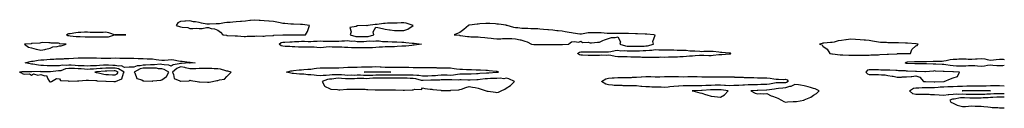
# Model space of a CAD drawing. Units: inches. Extents: x 997523 to 1000163, y 7316378 to 7319018.
# Drawn here: x 999105 to 1000163, y 7318693 to 7318788 of the extents above; entities that cross this region are included whole.
import ezdxf

# ---------------------------------------------------------------- set-up
doc = ezdxf.new("R2010")
doc.units = ezdxf.units.IN
doc.header["$MEASUREMENT"] = 0
doc.layers.add('Contour_99757316', color=7, linetype='Continuous', true_color=0xb5a108)

msp = doc.modelspace()

# ---------------------------------------------------------------- linework, layer by layer
at = {"layer": 'Contour_99757316'}
for points in [[(999408, 7318771.9, 3224), (999408.1, 7318771.9, 3224), (999412.4, 7318771.9, 3224), (999414.5, 7318775.5, 3224), (999415.9, 7318779.7, 3224), (999416.8, 7318781.9, 3224), (999409.1, 7318782.9, 3224), (999408, 7318783, 3224), (999406.9, 7318783.1, 3224), (999399.3, 7318783.2, 3224), (999398, 7318783.3, 3224), (999396.5, 7318783.4, 3224), (999390.1, 7318784, 3224), (999388, 7318784.2, 3224), (999385.2, 7318784.7, 3224), (999381.7, 7318785.6, 3224), (999378, 7318786.2, 3224), (999373.3, 7318786.6, 3224), (999372.8, 7318786.7, 3224), (999368, 7318787.1, 3224), (999363.5, 7318787.4, 3224), (999362.6, 7318787.4, 3224), (999358, 7318787.7, 3224), (999353.4, 7318787.3, 3224), (999352.7, 7318787.2, 3224), (999348, 7318786.7, 3224), (999343.6, 7318786.4, 3224), (999342.4, 7318786.3, 3224), (999338, 7318785.9, 3224), (999334.3, 7318785.6, 3224), (999331.5, 7318785.3, 3224), (999328, 7318785, 3224), (999325.2, 7318784.8, 3224), (999319.9, 7318783.8, 3224), (999318, 7318783.6, 3224), (999316.4, 7318783.6, 3224), (999309.3, 7318783.2, 3224), (999308, 7318783.2, 3224), (999306.5, 7318783.5, 3224), (999300.8, 7318784.6, 3224), (999298, 7318785.2, 3224), (999294.1, 7318785.8, 3224), (999292.1, 7318786, 3224), (999288, 7318786.8, 3224), (999283.4, 7318786.6, 3224), (999282.6, 7318786.5, 3224), (999278, 7318786.3, 3224), (999275.1, 7318784.9, 3224), (999273.5, 7318781.9, 3224), (999277.1, 7318780.9, 3224), (999278, 7318780.6, 3224), (999279.8, 7318780.1, 3224), (999285.9, 7318779.7, 3224), (999288, 7318778.9, 3224), (999291.2, 7318778.8, 3224), (999295.1, 7318779, 3224), (999298, 7318778.8, 3224), (999301.3, 7318778.7, 3224), (999306, 7318779.8, 3224), (999308, 7318779.7, 3224), (999311.1, 7318778.9, 3224), (999314.5, 7318778.4, 3224), (999318, 7318776.9, 3224), (999320.9, 7318774.7, 3224), (999323.5, 7318771.9, 3224), (999327.6, 7318771.5, 3224), (999328, 7318771.3, 3224), (999328.6, 7318771.3, 3224), (999336.8, 7318770.7, 3224), (999338, 7318770.8, 3224), (999339.2, 7318770.8, 3224), (999346.4, 7318770.3, 3224), (999348, 7318770.3, 3224), (999349.6, 7318770.4, 3224), (999356.7, 7318770.5, 3224), (999358, 7318770.6, 3224), (999359.3, 7318770.7, 3224), (999366.6, 7318770.5, 3224), (999368, 7318770.6, 3224), (999369.3, 7318770.7, 3224), (999377.2, 7318771.1, 3224), (999378, 7318771.1, 3224), (999378.5, 7318771.4, 3224), (999388, 7318771.8, 3224), (999388, 7318771.9, 3224), (999388.1, 7318771.9, 3224), (999398, 7318771.8, 3224), (999398, 7318771.8, 3224), (999398.1, 7318771.8, 3224), (999408, 7318771.9, 3224)], [(999478, 7318770.2, 3224), (999479.6, 7318770.3, 3224), (999485.7, 7318771.9, 3224), (999485, 7318775, 3224), (999488, 7318780.3, 3224), (999490.2, 7318779.7, 3224), (999494.9, 7318778.8, 3224), (999498, 7318778, 3224), (999502.6, 7318777.3, 3224), (999503.4, 7318777.3, 3224), (999508, 7318776.5, 3224), (999512.6, 7318776.4, 3224), (999513.5, 7318776.5, 3224), (999518, 7318776.5, 3224), (999522.1, 7318777.9, 3224), (999527.9, 7318781.9, 3224), (999520.6, 7318784.4, 3224), (999518, 7318784.9, 3224), (999515.1, 7318784.9, 3224), (999510.7, 7318784.6, 3224), (999508, 7318784.5, 3224), (999505.5, 7318784.4, 3224), (999500.4, 7318784.3, 3224), (999498, 7318784.2, 3224), (999496, 7318784, 3224), (999489.3, 7318783.1, 3224), (999487.1, 7318782.9, 3224), (999479.2, 7318781.9, 3224), (999478.3, 7318781.7, 3224), (999478, 7318781.8, 3224), (999478, 7318781.8, 3224), (999468.5, 7318781.5, 3224), (999468, 7318781.5, 3224), (999466.9, 7318780.8, 3224), (999460, 7318779.9, 3224), (999461.5, 7318775.3, 3224), (999460.4, 7318771.9, 3224), (999466.3, 7318770.2, 3224), (999468, 7318770, 3224), (999469.9, 7318770, 3224), (999476.3, 7318770.2, 3224)], [(999778, 7318760, 3224), (999779.8, 7318760.2, 3224), (999786.1, 7318761.9, 3224), (999785.3, 7318764.7, 3224), (999787.8, 7318771.7, 3224), (999786.4, 7318771.9, 3224), (999778.9, 7318772.7, 3224), (999778, 7318772.8, 3224), (999777.2, 7318772.8, 3224), (999769.1, 7318773, 3224), (999768, 7318772.9, 3224), (999767, 7318773, 3224), (999759.4, 7318773.2, 3224), (999758, 7318773.3, 3224), (999756.6, 7318773.4, 3224), (999749.4, 7318773.3, 3224), (999748, 7318773.4, 3224), (999746.6, 7318773.4, 3224), (999739.5, 7318773.4, 3224), (999738, 7318773.4, 3224), (999736.5, 7318773.5, 3224), (999730.1, 7318773.9, 3224), (999728, 7318774, 3224), (999726, 7318774, 3224), (999720.2, 7318774.1, 3224), (999718, 7318774.1, 3224), (999716, 7318773.9, 3224), (999708.9, 7318772.8, 3224), (999708, 7318772.7, 3224), (999707.1, 7318772.8, 3224), (999699.9, 7318773.8, 3224), (999698, 7318774, 3224), (999695.6, 7318774.4, 3224), (999691.3, 7318775.2, 3224), (999688, 7318775.7, 3224), (999683.8, 7318776.2, 3224), (999682.5, 7318776.3, 3224), (999678, 7318776.9, 3224), (999673.4, 7318777.3, 3224), (999672.6, 7318777.4, 3224), (999668, 7318777.7, 3224), (999664.2, 7318778, 3224), (999661.8, 7318778.2, 3224), (999658, 7318778.4, 3224), (999654.5, 7318778.4, 3224), (999651.3, 7318778.7, 3224), (999648, 7318778.6, 3224), (999644.8, 7318778.7, 3224), (999640.5, 7318779.4, 3224), (999638, 7318779.5, 3224), (999636, 7318779.9, 3224), (999629.1, 7318781.9, 3224), (999628.2, 7318782.1, 3224), (999628, 7318782.1, 3224), (999627.8, 7318782.2, 3224), (999619.5, 7318783.4, 3224), (999618, 7318783.5, 3224), (999616.3, 7318783.6, 3224), (999610.2, 7318784.1, 3224), (999608, 7318784.2, 3224), (999606, 7318784, 3224), (999599.7, 7318783.6, 3224), (999598, 7318783.5, 3224), (999596.7, 7318783.3, 3224), (999588.4, 7318782.3, 3224), (999588, 7318782.2, 3224), (999587.8, 7318782.2, 3224), (999587.3, 7318781.9, 3224), (999582.5, 7318777.5, 3224), (999578, 7318774.5, 3224), (999576.3, 7318773.7, 3224), (999572.1, 7318771.9, 3224), (999577.7, 7318771.5, 3224), (999578, 7318771.3, 3224), (999578.7, 7318771.2, 3224), (999586.3, 7318770.2, 3224), (999588, 7318770, 3224), (999590.1, 7318769.9, 3224), (999596, 7318769.9, 3224), (999598, 7318769.7, 3224), (999600.5, 7318769.4, 3224), (999605, 7318768.9, 3224), (999608, 7318768.6, 3224), (999611.8, 7318768.2, 3224), (999614.2, 7318768, 3224), (999618, 7318767.6, 3224), (999622.2, 7318767.8, 3224), (999624.1, 7318767.9, 3224), (999628, 7318768.1, 3224), (999632.1, 7318767.9, 3224), (999634.1, 7318768, 3224), (999638, 7318767.7, 3224), (999642.8, 7318766.7, 3224), (999643.6, 7318766.4, 3224), (999648, 7318765.2, 3224), (999650.6, 7318764.4, 3224), (999655.2, 7318761.9, 3224), (999657.7, 7318761.5, 3224), (999658, 7318761.5, 3224), (999658.4, 7318761.5, 3224), (999667.8, 7318761.7, 3224), (999668, 7318761.7, 3224), (999668.3, 7318761.7, 3224), (999677.7, 7318761.5, 3224), (999678, 7318761.5, 3224), (999678.4, 7318761.5, 3224), (999687.6, 7318761.5, 3224), (999688, 7318761.5, 3224), (999688.5, 7318761.5, 3224), (999694.9, 7318761.9, 3224), (999696.6, 7318763.4, 3224), (999698, 7318764.4, 3224), (999701, 7318764.9, 3224), (999705.9, 7318764.1, 3224), (999708, 7318765, 3224), (999709.8, 7318763.7, 3224), (999716, 7318763.9, 3224), (999718, 7318763.4, 3224), (999719.6, 7318763.5, 3224), (999726, 7318764, 3224), (999728, 7318764.1, 3224), (999731.9, 7318765.8, 3224), (999733.4, 7318766.6, 3224), (999738, 7318768, 3224), (999741, 7318769, 3224), (999745.1, 7318769, 3224), (999748, 7318769.6, 3224), (999750.6, 7318764.5, 3224), (999750, 7318761.9, 3224), (999756.2, 7318760.1, 3224), (999758, 7318759.9, 3224), (999760.1, 7318759.9, 3224), (999766, 7318759.9, 3224), (999768, 7318759.9, 3224), (999770, 7318759.9, 3224), (999776.1, 7318759.9, 3224)], [(999218, 7318771.9, 3223), (999218, 7318771.9, 3223), (999208.1, 7318771.8, 3223), (999208, 7318771.8, 3223), (999208, 7318771.8, 3223), (999200.5, 7318769.5, 3223), (999198, 7318769.3, 3223), (999195.4, 7318769.3, 3223), (999190.5, 7318769.4, 3223), (999188, 7318769.4, 3223), (999185.6, 7318769.5, 3223), (999180.6, 7318769.3, 3223), (999178, 7318769.4, 3223), (999175.6, 7318769.5, 3223), (999170.3, 7318769.7, 3223), (999168, 7318769.8, 3223), (999166, 7318769.8, 3223), (999159.4, 7318770.6, 3223), (999158, 7318770.7, 3223), (999157.1, 7318770.9, 3223), (999155.5, 7318771.9, 3223), (999157, 7318773, 3223), (999158, 7318773.2, 3223), (999159.6, 7318773.4, 3223), (999165.7, 7318774.3, 3223), (999168, 7318774.7, 3223), (999170.9, 7318774.8, 3223), (999175, 7318775, 3223), (999178, 7318775, 3223), (999181.1, 7318774.9, 3223), (999185.2, 7318774.8, 3223), (999188, 7318774.7, 3223), (999190.9, 7318774.8, 3223), (999195.1, 7318774.9, 3223), (999198, 7318775, 3223), (999200.7, 7318774.6, 3223), (999207.9, 7318772, 3223), (999208, 7318772, 3223), (999208.1, 7318772, 3223), (999218, 7318772, 3223), (999218.1, 7318772, 3223), (999219.5, 7318771.9, 3223), (999218.1, 7318771.9, 3223)], [(1000058, 7318751.8, 3224), (1000058.2, 7318751.8, 3224), (1000062.1, 7318751.9, 3224), (1000063.8, 7318756.2, 3224), (1000068, 7318760.2, 3224), (1000069.3, 7318760.6, 3224), (1000070.5, 7318761.9, 3224), (1000068.3, 7318762.2, 3224), (1000068, 7318762.2, 3224), (1000067.8, 7318762.2, 3224), (1000059, 7318762.9, 3224), (1000058, 7318762.9, 3224), (1000057, 7318763, 3224), (1000049.4, 7318763.2, 3224), (1000048, 7318763.3, 3224), (1000046.7, 7318763.3, 3224), (1000039.6, 7318763.4, 3224), (1000038, 7318763.5, 3224), (1000036.4, 7318763.6, 3224), (1000030, 7318763.8, 3224), (1000028, 7318763.9, 3224), (1000025.6, 7318764.3, 3224), (1000021.4, 7318765.2, 3224), (1000018, 7318765.8, 3224), (1000013.9, 7318766.1, 3224), (1000012.3, 7318766.2, 3224), (1000008, 7318766.6, 3224), (1000003.1, 7318766.9, 3224), (1000003, 7318766.9, 3224), (999998, 7318767.2, 3224), (999993.3, 7318766.6, 3224), (999992.6, 7318766.5, 3224), (999988, 7318765.9, 3224), (999984.6, 7318765.4, 3224), (999980.3, 7318764.1, 3224), (999978, 7318763.7, 3224), (999976.4, 7318763.6, 3224), (999969, 7318762.9, 3224), (999968, 7318762.8, 3224), (999967.3, 7318762.7, 3224), (999964.4, 7318761.9, 3224), (999967.2, 7318761, 3224), (999968, 7318759.6, 3224), (999972.8, 7318756.6, 3224), (999975.7, 7318751.9, 3224), (999977.7, 7318751.6, 3224), (999978, 7318751.6, 3224), (999978.4, 7318751.5, 3224), (999986.6, 7318750.4, 3224), (999988, 7318750.4, 3224), (999989.6, 7318750.4, 3224), (999996.1, 7318749.9, 3224), (999998, 7318750, 3224), (999999.9, 7318750, 3224), (1000006.2, 7318750.1, 3224), (1000008, 7318750.2, 3224), (1000009.8, 7318750.2, 3224), (1000016.3, 7318750.2, 3224), (1000018, 7318750.2, 3224), (1000019.7, 7318750.3, 3224), (1000026.7, 7318750.6, 3224), (1000028, 7318750.6, 3224), (1000029.2, 7318750.8, 3224), (1000037.3, 7318751.2, 3224), (1000038, 7318751.3, 3224), (1000038.7, 7318751.3, 3224), (1000047.7, 7318751.6, 3224), (1000048, 7318751.6, 3224), (1000048.2, 7318751.7, 3224), (1000057.8, 7318751.7, 3224)], [(999148, 7318760.2, 3224), (999149.9, 7318760.1, 3224), (999155.2, 7318761.9, 3224), (999148.5, 7318762.4, 3224), (999148, 7318762.6, 3224), (999147.2, 7318762.8, 3224), (999139.2, 7318763, 3224), (999138, 7318763.4, 3224), (999136.7, 7318763.3, 3224), (999129.8, 7318763.6, 3224), (999128, 7318763.5, 3224), (999126.9, 7318763, 3224), (999118.8, 7318762.7, 3224), (999118, 7318762.5, 3224), (999117.5, 7318762.4, 3224), (999110.6, 7318761.9, 3224), (999114.7, 7318758.6, 3224), (999118, 7318758, 3224), (999122.9, 7318756.7, 3224), (999123.4, 7318756.6, 3224), (999128, 7318755.3, 3224), (999132.4, 7318756.3, 3224), (999133.4, 7318756.5, 3224), (999138, 7318757.5, 3224), (999140.9, 7318759.1, 3224), (999145.6, 7318759.4, 3224)], [(999528, 7318760.7, 3223), (999526.7, 7318760.6, 3223), (999520.2, 7318759.8, 3223), (999518, 7318759.7, 3223), (999515.7, 7318759.6, 3223), (999510.7, 7318759.3, 3223), (999508, 7318759.2, 3223), (999505.4, 7318759.2, 3223), (999500.9, 7318759, 3223), (999498, 7318759.1, 3223), (999495, 7318758.8, 3223), (999491.5, 7318758.5, 3223), (999488, 7318758.2, 3223), (999484.3, 7318758.1, 3223), (999482, 7318758, 3223), (999478, 7318757.9, 3223), (999474.1, 7318758, 3223), (999472, 7318758, 3223), (999468, 7318758, 3223), (999464.2, 7318758.1, 3223), (999461.8, 7318758.1, 3223), (999458, 7318758.2, 3223), (999454.4, 7318758.3, 3223), (999451.4, 7318758.5, 3223), (999448, 7318758.7, 3223), (999444.8, 7318758.7, 3223), (999441.1, 7318758.8, 3223), (999438, 7318758.9, 3223), (999434.7, 7318758.6, 3223), (999431.6, 7318758.4, 3223), (999428, 7318758.1, 3223), (999424.5, 7318758.3, 3223), (999421.5, 7318758.5, 3223), (999418, 7318758.7, 3223), (999414.8, 7318758.7, 3223), (999411.3, 7318758.7, 3223), (999408, 7318758.7, 3223), (999404.9, 7318758.8, 3223), (999400.9, 7318759.1, 3223), (999398, 7318759.2, 3223), (999395.4, 7318759.3, 3223), (999390.5, 7318759.5, 3223), (999388, 7318759.6, 3223), (999386.3, 7318760.1, 3223), (999384, 7318761.9, 3223), (999386.3, 7318763.6, 3223), (999388, 7318764.1, 3223), (999390.3, 7318764.2, 3223), (999395.5, 7318764.4, 3223), (999398, 7318764.5, 3223), (999400.7, 7318764.6, 3223), (999405.1, 7318764.9, 3223), (999408, 7318765, 3223), (999411.1, 7318765, 3223), (999415.1, 7318764.9, 3223), (999418, 7318764.9, 3223), (999421.1, 7318765, 3223), (999424.8, 7318765.1, 3223), (999428, 7318765.3, 3223), (999431.3, 7318765.2, 3223), (999435, 7318765, 3223), (999438, 7318765, 3223), (999441.1, 7318765, 3223), (999444.8, 7318765.1, 3223), (999448, 7318765.2, 3223), (999451.5, 7318765.3, 3223), (999454.4, 7318765.6, 3223), (999458, 7318765.7, 3223), (999461.3, 7318765.2, 3223), (999464.7, 7318765.3, 3223), (999468, 7318764.9, 3223), (999471, 7318764.9, 3223), (999475, 7318764.9, 3223), (999478, 7318765, 3223), (999481.4, 7318765.3, 3223), (999484.9, 7318765.1, 3223), (999488, 7318765.5, 3223), (999491.4, 7318765.3, 3223), (999495.1, 7318764.9, 3223), (999498, 7318764.7, 3223), (999500.8, 7318764.6, 3223), (999505.6, 7318764.4, 3223), (999508, 7318764.3, 3223), (999510.4, 7318764.3, 3223), (999516, 7318764, 3223), (999518, 7318763.9, 3223), (999520, 7318763.8, 3223), (999526.9, 7318763.1, 3223), (999528, 7318763, 3223), (999529.1, 7318763, 3223), (999536.9, 7318761.9, 3223), (999529.2, 7318760.8, 3223)], [(999868, 7318751.2, 3223), (999867.3, 7318751.1, 3223), (999859.5, 7318750.4, 3223), (999858, 7318750.3, 3223), (999856.4, 7318750.3, 3223), (999850.4, 7318749.6, 3223), (999848, 7318749.5, 3223), (999845.6, 7318749.5, 3223), (999840.4, 7318749.6, 3223), (999838, 7318749.6, 3223), (999835.7, 7318749.6, 3223), (999830.8, 7318749.2, 3223), (999828, 7318749.1, 3223), (999825, 7318748.9, 3223), (999821.5, 7318748.5, 3223), (999818, 7318748.2, 3223), (999814.3, 7318748.2, 3223), (999811.9, 7318748.1, 3223), (999808, 7318748, 3223), (999804, 7318747.9, 3223), (999802.1, 7318747.8, 3223), (999798, 7318747.7, 3223), (999793.9, 7318747.8, 3223), (999792.3, 7318747.7, 3223), (999788, 7318747.7, 3223), (999783.8, 7318747.7, 3223), (999782.3, 7318747.7, 3223), (999778, 7318747.6, 3223), (999773.8, 7318747.7, 3223), (999772.2, 7318747.8, 3223), (999768, 7318747.8, 3223), (999764.1, 7318748, 3223), (999761.9, 7318748, 3223), (999758, 7318748.2, 3223), (999754.3, 7318748.2, 3223), (999751.6, 7318748.3, 3223), (999748, 7318748.4, 3223), (999744.9, 7318748.7, 3223), (999740.3, 7318749.6, 3223), (999738, 7318749.9, 3223), (999735.9, 7318749.8, 3223), (999730.1, 7318749.9, 3223), (999728, 7318749.7, 3223), (999726, 7318749.8, 3223), (999720.2, 7318749.7, 3223), (999718, 7318749.8, 3223), (999716, 7318749.8, 3223), (999709.8, 7318750.1, 3223), (999708, 7318750.1, 3223), (999706.7, 7318750.5, 3223), (999704.7, 7318751.9, 3223), (999706.8, 7318753.2, 3223), (999708, 7318753.5, 3223), (999709.6, 7318753.5, 3223), (999716.2, 7318753.8, 3223), (999718, 7318753.8, 3223), (999720, 7318753.8, 3223), (999726.2, 7318753.7, 3223), (999728, 7318753.7, 3223), (999729.9, 7318753.8, 3223), (999736.2, 7318753.8, 3223), (999738, 7318753.8, 3223), (999740.2, 7318754.1, 3223), (999745, 7318755, 3223), (999748, 7318755.3, 3223), (999751, 7318754.9, 3223), (999754.9, 7318755, 3223), (999758, 7318754.7, 3223), (999760.9, 7318754.7, 3223), (999765.1, 7318754.8, 3223), (999768, 7318754.9, 3223), (999771.1, 7318754.9, 3223), (999774.9, 7318755.1, 3223), (999778, 7318755.1, 3223), (999781.7, 7318755.5, 3223), (999784.5, 7318755.5, 3223), (999788, 7318756, 3223), (999792, 7318755.9, 3223), (999794.2, 7318755.8, 3223), (999798, 7318755.7, 3223), (999801.8, 7318755.7, 3223), (999804.3, 7318755.7, 3223), (999808, 7318755.7, 3223), (999811.7, 7318755.6, 3223), (999814.5, 7318755.5, 3223), (999818, 7318755.4, 3223), (999821.4, 7318755.3, 3223), (999825.1, 7318754.9, 3223), (999828, 7318754.7, 3223), (999830.7, 7318754.6, 3223), (999835.8, 7318754.2, 3223), (999838, 7318754.1, 3223), (999840.3, 7318754.2, 3223), (999845.7, 7318754.3, 3223), (999848, 7318754.3, 3223), (999850.3, 7318754.2, 3223), (999856.4, 7318753.5, 3223), (999858, 7318753.4, 3223), (999859.5, 7318753.3, 3223), (999867.3, 7318752.7, 3223), (999868, 7318752.6, 3223), (999868.6, 7318752.5, 3223), (999869.3, 7318751.9, 3223), (999868.6, 7318751.3, 3223)], [(999288, 7318741.6, 3223), (999287.8, 7318741.7, 3223), (999279, 7318741, 3223), (999278, 7318741.1, 3223), (999276.8, 7318740.6, 3223), (999270.2, 7318739.8, 3223), (999268, 7318738.1, 3223), (999265.4, 7318739.2, 3223), (999260.4, 7318739.6, 3223), (999258, 7318740.2, 3223), (999256.4, 7318740.3, 3223), (999250.3, 7318739.7, 3223), (999248, 7318739.8, 3223), (999245.9, 7318739.7, 3223), (999240.5, 7318739.5, 3223), (999238, 7318739.4, 3223), (999234.8, 7318738.7, 3223), (999231.4, 7318738.5, 3223), (999228, 7318737.3, 3223), (999223.3, 7318737.1, 3223), (999222.8, 7318737.1, 3223), (999218, 7318737, 3223), (999214.6, 7318738.5, 3223), (999211.6, 7318738.4, 3223), (999208, 7318739.1, 3223), (999205.3, 7318739.1, 3223), (999200.6, 7318739.4, 3223), (999198, 7318739.4, 3223), (999195.3, 7318739.2, 3223), (999191, 7318738.9, 3223), (999188, 7318738.7, 3223), (999184.7, 7318738.5, 3223), (999181.5, 7318738.5, 3223), (999178, 7318738.2, 3223), (999174.6, 7318738.5, 3223), (999171.5, 7318738.5, 3223), (999168, 7318738.7, 3223), (999165, 7318738.8, 3223), (999160.7, 7318739.2, 3223), (999158, 7318739.4, 3223), (999155.1, 7318739, 3223), (999150.8, 7318739.2, 3223), (999148, 7318738.6, 3223), (999144.6, 7318738.5, 3223), (999141.4, 7318738.6, 3223), (999138, 7318738.5, 3223), (999134.7, 7318738.6, 3223), (999131, 7318739, 3223), (999128, 7318739.1, 3223), (999125.4, 7318739.3, 3223), (999119.6, 7318740.3, 3223), (999118, 7318740.5, 3223), (999116.7, 7318740.6, 3223), (999111.3, 7318741.9, 3223), (999116.7, 7318743.3, 3223), (999118, 7318743.5, 3223), (999119.8, 7318743.7, 3223), (999125.2, 7318744.7, 3223), (999128, 7318744.9, 3223), (999131.3, 7318745.1, 3223), (999134.5, 7318745.5, 3223), (999138, 7318745.7, 3223), (999142, 7318745.9, 3223), (999144, 7318746, 3223), (999148, 7318746.2, 3223), (999152.4, 7318746.3, 3223), (999153.6, 7318746.4, 3223), (999158, 7318746.4, 3223), (999163, 7318746.9, 3223), (999163.1, 7318746.9, 3223), (999168, 7318747.3, 3223), (999172.7, 7318747.3, 3223), (999173.4, 7318747.3, 3223), (999178, 7318747.3, 3223), (999182.8, 7318747.2, 3223), (999183.3, 7318747.2, 3223), (999188, 7318747.1, 3223), (999193, 7318746.9, 3223), (999198, 7318746.7, 3223), (999203, 7318746.9, 3223), (999203.1, 7318746.9, 3223), (999208, 7318747.1, 3223), (999213, 7318746.9, 3223), (999213.1, 7318746.9, 3223), (999218, 7318746.8, 3223), (999222.9, 7318746.7, 3223), (999223.2, 7318746.7, 3223), (999228, 7318746.7, 3223), (999232.7, 7318746.6, 3223), (999233.4, 7318746.6, 3223), (999238, 7318746.4, 3223), (999242.4, 7318746.3, 3223), (999243.8, 7318746.2, 3223), (999248, 7318746, 3223), (999251.8, 7318745.6, 3223), (999254.9, 7318745.1, 3223), (999258, 7318744.7, 3223), (999260.9, 7318744.8, 3223), (999264.8, 7318745.1, 3223), (999268, 7318745.3, 3223), (999271, 7318744.9, 3223), (999276, 7318744, 3223), (999278, 7318743.7, 3223), (999279.8, 7318743.6, 3223), (999287.5, 7318742.4, 3223), (999288, 7318742.4, 3223), (999288.5, 7318742.4, 3223), (999293.9, 7318741.9, 3223), (999288.3, 7318741.6, 3223)], [(999208, 7318721.8, 3224), (999208.1, 7318721.9, 3224), (999208.1, 7318721.9, 3224), (999215.2, 7318724.7, 3224), (999216.7, 7318730.6, 3224), (999217.4, 7318731.9, 3224), (999211.6, 7318735.4, 3224), (999208, 7318736.2, 3224), (999203.8, 7318736.2, 3224), (999202.3, 7318736.2, 3224), (999198, 7318736.2, 3224), (999194.1, 7318735.9, 3224), (999191.8, 7318735.7, 3224), (999188, 7318735.4, 3224), (999184.7, 7318735.2, 3224), (999181, 7318734.9, 3224), (999178, 7318734.7, 3224), (999175.1, 7318734.9, 3224), (999171.4, 7318735.3, 3224), (999168, 7318735.5, 3224), (999164.3, 7318735.7, 3224), (999161.8, 7318735.7, 3224), (999158, 7318735.9, 3224), (999154.6, 7318735.4, 3224), (999149.6, 7318733.4, 3224), (999148, 7318733.1, 3224), (999146.9, 7318733.1, 3224), (999138.3, 7318732.2, 3224), (999138, 7318732.2, 3224), (999137.8, 7318732.2, 3224), (999128.4, 7318732.3, 3224), (999128, 7318732.3, 3224), (999127.6, 7318732.4, 3224), (999118.2, 7318732.1, 3224), (999118, 7318732.1, 3224), (999117.9, 7318732.1, 3224), (999108.3, 7318732.1, 3224), (999108, 7318732.2, 3224), (999107.7, 7318732.3, 3224), (999105.3, 7318731.9, 3224), (999107.2, 7318731.1, 3224), (999108, 7318730.3, 3224), (999110.2, 7318729.7, 3224), (999116, 7318729.9, 3224), (999118, 7318728.6, 3224), (999120, 7318730, 3224), (999124.8, 7318728.7, 3224), (999128, 7318729.3, 3224), (999132.2, 7318727.8, 3224), (999134.2, 7318728.1, 3224), (999135.5, 7318724.5, 3224), (999137.3, 7318721.9, 3224), (999137.6, 7318721.5, 3224), (999138, 7318721.3, 3224), (999138.6, 7318721.4, 3224), (999139.6, 7318721.9, 3224), (999145, 7318725, 3224), (999148, 7318724.5, 3224), (999149, 7318722.9, 3224), (999157.5, 7318722.4, 3224), (999158, 7318722.2, 3224), (999158.4, 7318722.2, 3224), (999167.5, 7318722.5, 3224), (999168, 7318722.5, 3224), (999168.7, 7318722.6, 3224), (999176.8, 7318723.1, 3224), (999178, 7318723.4, 3224), (999179.3, 7318723.2, 3224), (999187.1, 7318722.8, 3224), (999188, 7318722.7, 3224), (999188.7, 7318722.6, 3224), (999197.9, 7318722, 3224), (999198, 7318722, 3224), (999198.1, 7318722, 3224), (999206.3, 7318721.9, 3224), (999208, 7318721.8, 3224)], [(999258, 7318723.7, 3224), (999263, 7318727, 3224), (999265.5, 7318731.9, 3224), (999260.7, 7318734.6, 3224), (999258, 7318735.3, 3224), (999254.4, 7318735.5, 3224), (999252.2, 7318736, 3224), (999248, 7318736.2, 3224), (999243.8, 7318736.1, 3224), (999242.3, 7318736.1, 3224), (999238, 7318736, 3224), (999234.7, 7318735.3, 3224), (999228.4, 7318731.9, 3224), (999228.9, 7318731, 3224), (999231.2, 7318725.1, 3224), (999236.5, 7318723.5, 3224), (999238, 7318722.6, 3224), (999238.7, 7318722.6, 3224), (999247.7, 7318722.3, 3224), (999248, 7318722.3, 3224), (999248.5, 7318722.4, 3224), (999256.8, 7318723.2, 3224)], [(999308, 7318720.9, 3224), (999309, 7318721, 3224), (999312.6, 7318721.9, 3224), (999317.2, 7318722.8, 3224), (999318, 7318723, 3224), (999319.9, 7318723.7, 3224), (999325.5, 7318724.4, 3224), (999328, 7318727.2, 3224), (999330.2, 7318729.8, 3224), (999332.5, 7318731.9, 3224), (999329, 7318732.8, 3224), (999328, 7318732.8, 3224), (999326.9, 7318733.1, 3224), (999321.1, 7318735, 3224), (999318, 7318735.4, 3224), (999314.4, 7318735.5, 3224), (999311.9, 7318735.8, 3224), (999308, 7318735.9, 3224), (999304.2, 7318735.8, 3224), (999301.9, 7318735.8, 3224), (999298, 7318735.6, 3224), (999294.5, 7318735.5, 3224), (999291.6, 7318735.5, 3224), (999288, 7318735.4, 3224), (999283.5, 7318736.5, 3224), (999282.9, 7318736.7, 3224), (999278, 7318737.4, 3224), (999274, 7318735.9, 3224), (999269.4, 7318731.9, 3224), (999270.6, 7318729.3, 3224), (999271.1, 7318724.9, 3224), (999277.5, 7318722.5, 3224), (999278, 7318722.1, 3224), (999278.3, 7318722.2, 3224), (999287.4, 7318722.6, 3224), (999288, 7318723.1, 3224), (999289.2, 7318723, 3224), (999296, 7318721.9, 3224), (999297.6, 7318721.5, 3224), (999298, 7318721.5, 3224), (999298.5, 7318721.4, 3224), (999307.1, 7318720.9, 3224)], [(999618, 7318731.3, 3223), (999617.4, 7318731.3, 3223), (999609.2, 7318730.8, 3223), (999608, 7318730.7, 3223), (999606.8, 7318730.6, 3223), (999599.7, 7318730.3, 3223), (999598, 7318730.1, 3223), (999596.2, 7318730.1, 3223), (999590.2, 7318729.8, 3223), (999588, 7318729.7, 3223), (999585.9, 7318729.7, 3223), (999580.4, 7318729.6, 3223), (999578, 7318729.6, 3223), (999575.5, 7318729.4, 3223), (999571.3, 7318728.7, 3223), (999568, 7318728.4, 3223), (999564.6, 7318728.5, 3223), (999561.5, 7318728.5, 3223), (999558, 7318728.5, 3223), (999554.4, 7318728.2, 3223), (999552, 7318728, 3223), (999548, 7318727.8, 3223), (999543.7, 7318727.6, 3223), (999542.4, 7318727.6, 3223), (999538, 7318727.4, 3223), (999534.2, 7318728.1, 3223), (999531.9, 7318728.1, 3223), (999528, 7318728.6, 3223), (999524.7, 7318728.6, 3223), (999521.4, 7318728.6, 3223), (999518, 7318728.6, 3223), (999514.8, 7318728.6, 3223), (999511.3, 7318728.6, 3223), (999508, 7318728.6, 3223), (999504.7, 7318728.6, 3223), (999501.4, 7318728.6, 3223), (999498, 7318728.5, 3223), (999494.7, 7318728.5, 3223), (999491.5, 7318728.5, 3223), (999488, 7318728.5, 3223), (999484.5, 7318728.4, 3223), (999481.5, 7318728.4, 3223), (999478, 7318728.3, 3223), (999474.5, 7318728.4, 3223), (999471.5, 7318728.5, 3223), (999468, 7318728.5, 3223), (999464.6, 7318728.4, 3223), (999461.5, 7318728.5, 3223), (999458, 7318728.4, 3223), (999454.7, 7318728.6, 3223), (999451.1, 7318728.8, 3223), (999448, 7318729, 3223), (999445, 7318728.9, 3223), (999441.1, 7318728.9, 3223), (999438, 7318728.7, 3223), (999434.4, 7318728.3, 3223), (999431.5, 7318728.4, 3223), (999428, 7318727.8, 3223), (999424.2, 7318728.1, 3223), (999421.5, 7318728.5, 3223), (999418, 7318728.8, 3223), (999415, 7318728.9, 3223), (999410.5, 7318729.5, 3223), (999408, 7318729.6, 3223), (999405.8, 7318729.7, 3223), (999399.6, 7318730.4, 3223), (999398, 7318730.4, 3223), (999396.7, 7318730.6, 3223), (999391.9, 7318731.9, 3223), (999396.7, 7318733.2, 3223), (999398, 7318733.3, 3223), (999399.6, 7318733.5, 3223), (999405.7, 7318734.3, 3223), (999408, 7318734.5, 3223), (999410.7, 7318734.6, 3223), (999414.8, 7318735.1, 3223), (999418, 7318735.2, 3223), (999421.7, 7318735.6, 3223), (999424, 7318736, 3223), (999428, 7318736.3, 3223), (999432.5, 7318736.4, 3223), (999433.5, 7318736.5, 3223), (999438, 7318736.5, 3223), (999442.7, 7318736.6, 3223), (999443.4, 7318736.6, 3223), (999448, 7318736.6, 3223), (999453, 7318737, 3223), (999453.1, 7318737, 3223), (999458, 7318737.3, 3223), (999462.7, 7318737.3, 3223), (999463.4, 7318737.3, 3223), (999468, 7318737.2, 3223), (999472.6, 7318737.4, 3223), (999473.5, 7318737.4, 3223), (999478, 7318737.5, 3223), (999482.4, 7318737.6, 3223), (999483.8, 7318737.7, 3223), (999488, 7318737.8, 3223), (999492.5, 7318737.5, 3223), (999493.5, 7318737.4, 3223), (999498, 7318737.1, 3223), (999502.8, 7318737.1, 3223), (999503.3, 7318737.2, 3223), (999508, 7318737.2, 3223), (999512.8, 7318737.2, 3223), (999513.3, 7318737.2, 3223), (999518, 7318737.1, 3223), (999522.9, 7318737.1, 3223), (999523.2, 7318737.1, 3223), (999528, 7318737, 3223), (999532.9, 7318737, 3223), (999533.2, 7318737, 3223), (999538, 7318737, 3223), (999543, 7318737, 3223), (999543.1, 7318737, 3223), (999548, 7318737, 3223), (999552.8, 7318736.7, 3223), (999553.3, 7318736.6, 3223), (999558, 7318736.3, 3223), (999562.5, 7318736.3, 3223), (999563.6, 7318736.4, 3223), (999568, 7318736.4, 3223), (999572.1, 7318735.9, 3223), (999574.6, 7318735.4, 3223), (999578, 7318734.9, 3223), (999581, 7318734.9, 3223), (999585.3, 7318734.7, 3223), (999588, 7318734.7, 3223), (999590.7, 7318734.6, 3223), (999595.6, 7318734.3, 3223), (999598, 7318734.3, 3223), (999600.4, 7318734.2, 3223), (999606.1, 7318733.8, 3223), (999608, 7318733.8, 3223), (999609.8, 7318733.7, 3223), (999617, 7318733, 3223), (999618, 7318732.9, 3223), (999618.8, 7318732.7, 3223), (999619.6, 7318731.9, 3223), (999618.6, 7318731.4, 3223)], [(999208, 7318728.8, 3225), (999209.9, 7318730, 3225), (999211, 7318731.9, 3225), (999209.1, 7318733, 3225), (999208, 7318733.2, 3225), (999206.7, 7318733.3, 3225), (999199.1, 7318733, 3225), (999198, 7318733, 3225), (999197, 7318732.9, 3225), (999188.3, 7318732.1, 3225), (999188, 7318732.1, 3225), (999187.9, 7318732.1, 3225), (999186, 7318731.9, 3225), (999187.6, 7318731.5, 3225), (999188, 7318731.4, 3225), (999188.6, 7318731.3, 3225), (999195.8, 7318729.7, 3225), (999198, 7318729.4, 3225), (999200.7, 7318729.3, 3225), (999205.1, 7318728.9, 3225)], [(999618, 7318710, 3224), (999619.6, 7318710.3, 3224), (999622.6, 7318711.9, 3224), (999626.4, 7318713.6, 3224), (999628, 7318714.6, 3224), (999632.6, 7318717.4, 3224), (999636.7, 7318721.9, 3224), (999630.7, 7318724.6, 3224), (999628, 7318725.3, 3224), (999625.4, 7318724.6, 3224), (999621.6, 7318725.4, 3224), (999618, 7318725, 3224), (999615.1, 7318724.9, 3224), (999611, 7318724.9, 3224), (999608, 7318724.8, 3224), (999605.4, 7318724.5, 3224), (999599.9, 7318723.8, 3224), (999598, 7318723.6, 3224), (999596.4, 7318723.5, 3224), (999589.4, 7318723.3, 3224), (999588, 7318723.2, 3224), (999586.8, 7318723.2, 3224), (999579.7, 7318723.5, 3224), (999578, 7318723.5, 3224), (999576.6, 7318723.4, 3224), (999569.7, 7318723.6, 3224), (999568, 7318723.5, 3224), (999566.5, 7318723.5, 3224), (999559.6, 7318723.5, 3224), (999558, 7318723.5, 3224), (999556.6, 7318723.4, 3224), (999549.3, 7318723.2, 3224), (999548, 7318723.1, 3224), (999546.9, 7318723.1, 3224), (999538.9, 7318722.7, 3224), (999538, 7318722.7, 3224), (999537.1, 7318722.9, 3224), (999530.9, 7318724.7, 3224), (999528, 7318725.1, 3224), (999524.8, 7318725.1, 3224), (999521.4, 7318725.3, 3224), (999518, 7318725.3, 3224), (999514.6, 7318725.3, 3224), (999511.4, 7318725.3, 3224), (999508, 7318725.3, 3224), (999504.7, 7318725.3, 3224), (999501.4, 7318725.2, 3224), (999498, 7318725.2, 3224), (999494.8, 7318725.2, 3224), (999491.4, 7318725.2, 3224), (999488, 7318725.2, 3224), (999484.8, 7318725.2, 3224), (999481.1, 7318724.9, 3224), (999478, 7318724.8, 3224), (999475.1, 7318724.9, 3224), (999471, 7318724.9, 3224), (999468, 7318724.9, 3224), (999465.1, 7318724.8, 3224), (999460.7, 7318724.5, 3224), (999458, 7318724.5, 3224), (999455.3, 7318724.7, 3224), (999451.1, 7318725, 3224), (999448, 7318725.2, 3224), (999445, 7318725, 3224), (999440.5, 7318724.4, 3224), (999438, 7318724.2, 3224), (999436, 7318723.9, 3224), (999430.1, 7318721.9, 3224), (999432.6, 7318717.3, 3224), (999432.8, 7318716.6, 3224), (999433.4, 7318716.5, 3224), (999438, 7318714.1, 3224), (999439.7, 7318713.6, 3224), (999446.9, 7318713.1, 3224), (999448, 7318712.8, 3224), (999449.1, 7318713, 3224), (999456.6, 7318713.4, 3224), (999458, 7318713.6, 3224), (999459.6, 7318713.4, 3224), (999466.4, 7318713.6, 3224), (999468, 7318713.5, 3224), (999469.6, 7318713.5, 3224), (999476.6, 7318713.4, 3224), (999478, 7318713.3, 3224), (999479.3, 7318713.2, 3224), (999487.1, 7318712.9, 3224), (999488, 7318712.8, 3224), (999488.9, 7318712.8, 3224), (999497.2, 7318712.8, 3224), (999498, 7318712.8, 3224), (999498.9, 7318712.8, 3224), (999507.2, 7318712.8, 3224), (999508, 7318712.7, 3224), (999508.9, 7318712.7, 3224), (999517.4, 7318712.6, 3224), (999518, 7318712.6, 3224), (999518.8, 7318712.6, 3224), (999527.1, 7318712.9, 3224), (999528, 7318713, 3224), (999529.7, 7318713.6, 3224), (999536.8, 7318713.2, 3224), (999538, 7318715, 3224), (999540.5, 7318714.4, 3224), (999546.2, 7318713.7, 3224), (999548, 7318713.4, 3224), (999549.3, 7318713.2, 3224), (999557.6, 7318712.4, 3224), (999558, 7318712.3, 3224), (999558.5, 7318712.3, 3224), (999567.7, 7318712.3, 3224), (999568, 7318712.3, 3224), (999568.5, 7318712.4, 3224), (999577, 7318713, 3224), (999578, 7318713.2, 3224), (999579.8, 7318713.7, 3224), (999584.6, 7318715.4, 3224), (999588, 7318716.3, 3224), (999591.9, 7318715.7, 3224), (999594.6, 7318715.4, 3224), (999598, 7318714.8, 3224), (999600.1, 7318713.9, 3224), (999606.5, 7318711.9, 3224), (999607.6, 7318711.5, 3224), (999608, 7318711.4, 3224), (999608.7, 7318711.3, 3224), (999616.3, 7318710.2, 3224)], [(999498, 7318731.8, 3222), (999498, 7318731.8, 3222), (999488.2, 7318731.7, 3222), (999488, 7318731.7, 3222), (999487.9, 7318731.7, 3222), (999478.1, 7318731.8, 3222), (999478, 7318731.8, 3222), (999475.4, 7318731.9, 3222), (999477.9, 7318732, 3222), (999478, 7318732.1, 3222), (999478.2, 7318732.1, 3222), (999487.8, 7318732.2, 3222), (999488, 7318732.2, 3222), (999488.3, 7318732.2, 3222), (999497.9, 7318732, 3222), (999498, 7318732, 3222), (999498.2, 7318732, 3222), (999504.1, 7318731.9, 3222), (999498.1, 7318731.8, 3222)], [(999928, 7318720.5, 3223), (999926.5, 7318720.4, 3223), (999919.7, 7318720.3, 3223), (999918, 7318720.2, 3223), (999916, 7318719.9, 3223), (999910.9, 7318719.1, 3223), (999908, 7318718.7, 3223), (999904.7, 7318718.5, 3223), (999901.6, 7318718.4, 3223), (999898, 7318718.2, 3223), (999894.3, 7318718.2, 3223), (999891.8, 7318718.2, 3223), (999888, 7318718.1, 3223), (999884, 7318717.9, 3223), (999882.2, 7318717.8, 3223), (999878, 7318717.5, 3223), (999873.6, 7318717.4, 3223), (999872.6, 7318717.4, 3223), (999868, 7318717.3, 3223), (999863.6, 7318717.5, 3223), (999862.5, 7318717.5, 3223), (999858, 7318717.7, 3223), (999853.8, 7318717.7, 3223), (999852.3, 7318717.7, 3223), (999848, 7318717.6, 3223), (999843.6, 7318717.5, 3223), (999842.5, 7318717.5, 3223), (999838, 7318717.3, 3223), (999833.4, 7318717.2, 3223), (999832.7, 7318717.2, 3223), (999828, 7318717.1, 3223), (999823.3, 7318717.1, 3223), (999822.8, 7318717.2, 3223), (999818, 7318717.2, 3223), (999813.2, 7318716.8, 3223), (999812.9, 7318716.8, 3223), (999808, 7318716.4, 3223), (999803.8, 7318716.1, 3223), (999802, 7318715.8, 3223), (999798, 7318715.5, 3223), (999794.4, 7318715.6, 3223), (999791.8, 7318715.6, 3223), (999788, 7318715.7, 3223), (999784.2, 7318715.8, 3223), (999782, 7318715.9, 3223), (999778, 7318716, 3223), (999773.5, 7318716.5, 3223), (999772.7, 7318716.5, 3223), (999768, 7318717.1, 3223), (999763.3, 7318717.2, 3223), (999762.8, 7318717.2, 3223), (999758, 7318717.3, 3223), (999753.5, 7318717.3, 3223), (999752.6, 7318717.4, 3223), (999748, 7318717.4, 3223), (999743.8, 7318717.6, 3223), (999742.1, 7318717.8, 3223), (999738, 7318718.1, 3223), (999735, 7318718.8, 3223), (999730.4, 7318721.9, 3223), (999735.1, 7318724.8, 3223), (999738, 7318725.5, 3223), (999741.8, 7318725.7, 3223), (999744, 7318725.9, 3223), (999748, 7318726.1, 3223), (999752.2, 7318726.1, 3223), (999753.9, 7318726.1, 3223), (999758, 7318726.1, 3223), (999762.4, 7318726.2, 3223), (999763.7, 7318726.3, 3223), (999768, 7318726.4, 3223), (999773, 7318726.8, 3223), (999773.1, 7318726.8, 3223), (999778, 7318727.3, 3223), (999782.9, 7318727.1, 3223), (999783.2, 7318727.1, 3223), (999788, 7318726.9, 3223), (999793, 7318726.9, 3223), (999793.1, 7318726.9, 3223), (999798, 7318727, 3223), (999802.9, 7318727, 3223), (999803.2, 7318727, 3223), (999808, 7318727.1, 3223), (999813, 7318727, 3223), (999813.1, 7318727, 3223), (999818, 7318726.9, 3223), (999822.9, 7318727, 3223), (999823.2, 7318727, 3223), (999828, 7318727.1, 3223), (999832.9, 7318727, 3223), (999833.2, 7318727, 3223), (999838, 7318726.9, 3223), (999843, 7318726.9, 3223), (999843.1, 7318726.9, 3223), (999848, 7318726.8, 3223), (999853, 7318726.8, 3223), (999853.1, 7318726.8, 3223), (999858, 7318726.9, 3223), (999868, 7318726.9, 3223), (999872.8, 7318726.7, 3223), (999873.3, 7318726.6, 3223), (999878, 7318726.5, 3223), (999882.5, 7318726.4, 3223), (999883.7, 7318726.2, 3223), (999888, 7318726.1, 3223), (999892.1, 7318726, 3223), (999893.9, 7318726, 3223), (999898, 7318725.9, 3223), (999902, 7318725.8, 3223), (999904.3, 7318725.7, 3223), (999908, 7318725.6, 3223), (999911.4, 7318725.3, 3223), (999915.5, 7318724.5, 3223), (999918, 7318724.2, 3223), (999920.3, 7318724.2, 3223), (999925.8, 7318724.1, 3223), (999928, 7318724.2, 3223), (999929.6, 7318723.5, 3223), (999930.9, 7318721.9, 3223), (999929.2, 7318720.8, 3223)], [(1000098, 7318721.9, 3224), (1000098.3, 7318721.9, 3224), (1000105.3, 7318724.7, 3224), (1000108, 7318725.8, 3224), (1000112.8, 7318727.1, 3224), (1000114.7, 7318731.9, 3224), (1000108.3, 7318732.2, 3224), (1000108, 7318732.2, 3224), (1000107.8, 7318732.2, 3224), (1000098.5, 7318732.4, 3224), (1000098, 7318732.4, 3224), (1000097.5, 7318732.5, 3224), (1000089.1, 7318733, 3224), (1000088, 7318733.1, 3224), (1000086.9, 7318733, 3224), (1000078.5, 7318732.3, 3224), (1000078, 7318732.3, 3224), (1000077.6, 7318732.3, 3224), (1000068.5, 7318732.4, 3224), (1000068, 7318732.4, 3224), (1000067.6, 7318732.4, 3224), (1000059, 7318732.9, 3224), (1000058, 7318732.9, 3224), (1000056.8, 7318733.2, 3224), (1000049.3, 7318733.1, 3224), (1000048, 7318733.6, 3224), (1000046.3, 7318733.7, 3224), (1000039.9, 7318733.8, 3224), (1000038, 7318733.9, 3224), (1000036, 7318734, 3224), (1000030.3, 7318734.1, 3224), (1000028, 7318734.3, 3224), (1000025.6, 7318734.4, 3224), (1000020.5, 7318734.4, 3224), (1000018, 7318734.4, 3224), (1000016.2, 7318733.8, 3224), (1000014.2, 7318731.9, 3224), (1000016.2, 7318730, 3224), (1000018, 7318729.4, 3224), (1000020.6, 7318729.4, 3224), (1000025.5, 7318729.4, 3224), (1000028, 7318729.3, 3224), (1000031.1, 7318728.8, 3224), (1000035.1, 7318729, 3224), (1000038, 7318728.1, 3224), (1000042.5, 7318727.4, 3224), (1000043.6, 7318727.5, 3224), (1000048, 7318726.4, 3224), (1000052.7, 7318726.6, 3224), (1000053.3, 7318726.7, 3224), (1000058, 7318726.8, 3224), (1000062.9, 7318727.1, 3224), (1000063.5, 7318727.3, 3224), (1000068, 7318727.8, 3224), (1000072.4, 7318726.3, 3224), (1000076.2, 7318721.9, 3224), (1000077.9, 7318721.8, 3224), (1000078, 7318721.8, 3224), (1000078.2, 7318721.8, 3224), (1000087.7, 7318721.6, 3224), (1000088, 7318721.6, 3224), (1000088.3, 7318721.6, 3224)], [(999938, 7318700.2, 3224), (999939.6, 7318700.3, 3224), (999947.8, 7318701.9, 3224), (999948, 7318701.9, 3224), (999948, 7318702, 3224), (999948.1, 7318702, 3224), (999955, 7318705, 3224), (999958, 7318707.2, 3224), (999961.2, 7318708.8, 3224), (999964.1, 7318711.9, 3224), (999960, 7318713.8, 3224), (999958, 7318714.2, 3224), (999954.8, 7318715.2, 3224), (999952.3, 7318716.2, 3224), (999948, 7318717.2, 3224), (999944.1, 7318717.9, 3224), (999941.9, 7318718.1, 3224), (999938, 7318718.6, 3224), (999933.6, 7318716.4, 3224), (999932.4, 7318716.3, 3224), (999928, 7318715, 3224), (999925.2, 7318714.8, 3224), (999920.3, 7318714.1, 3224), (999918, 7318714, 3224), (999916.3, 7318713.7, 3224), (999908, 7318712.4, 3224), (999907.6, 7318712.4, 3224), (999898.4, 7318712.3, 3224), (999898, 7318712.3, 3224), (999897.7, 7318712.3, 3224), (999890.7, 7318711.9, 3224), (999895.4, 7318709.2, 3224), (999898, 7318708.7, 3224), (999901, 7318708.9, 3224), (999904.7, 7318708.6, 3224), (999908, 7318708.8, 3224), (999912.4, 7318706.3, 3224), (999913.9, 7318706.1, 3224), (999918, 7318704.7, 3224), (999919.9, 7318703.8, 3224), (999923.8, 7318701.9, 3224), (999926.3, 7318700.2, 3224), (999928, 7318699.7, 3224), (999930.2, 7318699.8, 3224), (999936.3, 7318700.2, 3224)], [(999858, 7318704.8, 3224), (999862.6, 7318707.3, 3224), (999866.2, 7318711.9, 3224), (999858.9, 7318712.7, 3224), (999858, 7318712.8, 3224), (999857.2, 7318712.8, 3224), (999848.8, 7318712.7, 3224), (999848, 7318712.7, 3224), (999847.3, 7318712.7, 3224), (999838.4, 7318712.2, 3224), (999838, 7318712.2, 3224), (999837.7, 7318712.2, 3224), (999828.1, 7318711.9, 3224), (999828, 7318711.9, 3224), (999827.6, 7318711.9, 3224), (999827.9, 7318711.7, 3224), (999828, 7318711.7, 3224), (999828.3, 7318711.7, 3224), (999835.8, 7318709.6, 3224), (999838, 7318709.2, 3224), (999842.2, 7318707.7, 3224), (999843.4, 7318707.3, 3224), (999848, 7318705.9, 3224), (999851.8, 7318705.6, 3224), (999854.8, 7318705.2, 3224)], [(1000138, 7318711.7, 3222), (1000137.8, 7318711.7, 3222), (1000128.3, 7318711.7, 3222), (1000128, 7318711.7, 3222), (1000127.8, 7318711.7, 3222), (1000118.1, 7318711.9, 3222), (1000118, 7318711.9, 3222), (1000117.8, 7318711.9, 3222), (1000118, 7318711.9, 3222), (1000118.1, 7318711.9, 3222), (1000127.8, 7318712.2, 3222), (1000128, 7318712.2, 3222), (1000128.3, 7318712.2, 3222), (1000137.7, 7318712.2, 3222), (1000138, 7318712.2, 3222), (1000138.4, 7318712.3, 3222), (1000148, 7318711.9, 3222), (1000138.3, 7318711.7, 3222)]]:
    msp.add_polyline3d(points, close=True, dxfattribs=at)
for points in [[(1000163, 7318738.8, 3223), (1000161.3, 7318738.6, 3223), (1000158, 7318738.5, 3223), (1000154.8, 7318738.7, 3223), (1000150.8, 7318739.1, 3223), (1000148, 7318739.3, 3223), (1000145.1, 7318739, 3223), (1000141.7, 7318738.3, 3223), (1000138, 7318738, 3223), (1000134.3, 7318738.2, 3223), (1000131.5, 7318738.5, 3223), (1000128, 7318738.7, 3223), (1000124.6, 7318738.5, 3223), (1000121.7, 7318738.3, 3223), (1000118, 7318738.1, 3223), (1000114.4, 7318738.2, 3223), (1000111.6, 7318738.3, 3223), (1000108, 7318738.5, 3223), (1000104.9, 7318738.8, 3223), (1000100.2, 7318739.8, 3223), (1000098, 7318740.1, 3223), (1000096.3, 7318740.2, 3223), (1000089.5, 7318740.4, 3223), (1000088, 7318740.5, 3223), (1000086.6, 7318740.5, 3223), (1000079.4, 7318740.6, 3223), (1000078, 7318740.6, 3223), (1000076.7, 7318740.6, 3223), (1000069.4, 7318740.6, 3223), (1000068, 7318740.6, 3223), (1000066.8, 7318740.7, 3223), (1000058.8, 7318741.1, 3223), (1000058, 7318741.2, 3223), (1000057.5, 7318741.3, 3223), (1000056.4, 7318741.9, 3223), (1000057.4, 7318742.6, 3223), (1000058, 7318742.7, 3223), (1000058.9, 7318742.8, 3223), (1000066.7, 7318743.3, 3223), (1000068, 7318743.3, 3223), (1000069.5, 7318743.3, 3223), (1000076.6, 7318743.4, 3223), (1000079.5, 7318743.4, 3223), (1000086.5, 7318743.5, 3223), (1000088, 7318743.5, 3223), (1000089.7, 7318743.6, 3223), (1000096.1, 7318743.8, 3223), (1000098, 7318743.9, 3223), (1000100.4, 7318744.3, 3223), (1000104.7, 7318745.3, 3223), (1000108, 7318745.8, 3223), (1000112, 7318745.9, 3223), (1000114, 7318746, 3223), (1000118, 7318746.1, 3223), (1000122.1, 7318746, 3223), (1000124.1, 7318745.8, 3223), (1000128, 7318745.7, 3223), (1000132.1, 7318746, 3223), (1000133.8, 7318746.1, 3223), (1000138, 7318746.4, 3223), (1000142.1, 7318746, 3223), (1000144.6, 7318745.4, 3223), (1000148, 7318744.8, 3223), (1000151.3, 7318745.1, 3223), (1000154.4, 7318745.6, 3223), (1000158, 7318745.9, 3223), (1000161.8, 7318745.7, 3223), (1000163, 7318745.5, 3223)], [(1000163, 7318708.6, 3223), (1000161.4, 7318708.5, 3223), (1000158, 7318708.5, 3223), (1000154.5, 7318708.4, 3223), (1000151.6, 7318708.4, 3223), (1000148, 7318708.2, 3223), (1000144.2, 7318708.1, 3223), (1000142, 7318708, 3223), (1000138, 7318707.8, 3223), (1000133.9, 7318707.8, 3223), (1000132.2, 7318707.8, 3223), (1000128, 7318707.7, 3223), (1000124, 7318707.9, 3223), (1000122.1, 7318707.9, 3223), (1000118, 7318708.1, 3223), (1000114, 7318707.9, 3223), (1000111.8, 7318708.1, 3223), (1000108, 7318707.9, 3223), (1000103.5, 7318707.4, 3223), (1000102.6, 7318707.4, 3223), (1000098, 7318706.7, 3223), (1000093.1, 7318707, 3223), (1000093, 7318707, 3223), (1000088, 7318707.4, 3223), (1000083.7, 7318707.6, 3223), (1000082.3, 7318707.7, 3223), (1000078, 7318707.9, 3223), (1000074, 7318707.8, 3223), (1000072, 7318708, 3223), (1000068, 7318707.9, 3223), (1000064.9, 7318708.7, 3223), (1000061, 7318711.9, 3223), (1000065.4, 7318714.5, 3223), (1000068, 7318715.1, 3223), (1000071.2, 7318715, 3223), (1000074.8, 7318715.2, 3223), (1000078, 7318715.2, 3223), (1000081.4, 7318715.2, 3223), (1000084.5, 7318715.5, 3223), (1000088, 7318715.5, 3223), (1000091.9, 7318715.8, 3223), (1000094, 7318716, 3223), (1000098, 7318716.2, 3223), (1000102.4, 7318716.3, 3223), (1000103.7, 7318716.3, 3223), (1000108, 7318716.4, 3223), (1000112.8, 7318716.6, 3223), (1000113.3, 7318716.7, 3223), (1000118, 7318716.9, 3223), (1000122.9, 7318717.1, 3223), (1000123.2, 7318717.1, 3223), (1000128, 7318717.2, 3223), (1000132.8, 7318717.2, 3223), (1000133.3, 7318717.2, 3223), (1000138, 7318717.2, 3223), (1000142.7, 7318717.3, 3223), (1000143.5, 7318717.3, 3223), (1000148, 7318717.5, 3223), (1000152.5, 7318717.4, 3223), (1000153.6, 7318717.4, 3223), (1000158, 7318717.4, 3223), (1000162.9, 7318717.1, 3223), (1000163, 7318717.1, 3223)], [(1000163, 7318705.1, 3224), (1000161.3, 7318705.1, 3224), (1000158, 7318705.1, 3224), (1000155, 7318705, 3224), (1000150.8, 7318704.7, 3224), (1000148, 7318704.6, 3224), (1000145.5, 7318704.4, 3224), (1000140.2, 7318704.1, 3224), (1000138, 7318704, 3224), (1000136, 7318704, 3224), (1000129.9, 7318703.8, 3224), (1000128, 7318703.8, 3224), (1000126.1, 7318703.8, 3224), (1000120.3, 7318704.1, 3224), (1000118, 7318704.2, 3224), (1000115.8, 7318704.1, 3224), (1000109, 7318702.9, 3224), (1000108, 7318702.8, 3224), (1000107.3, 7318702.7, 3224), (1000104.6, 7318701.9, 3224), (1000105.7, 7318699.6, 3224), (1000108, 7318698.4, 3224), (1000112.4, 7318696.2, 3224), (1000113.9, 7318696.1, 3224), (1000118, 7318694.8, 3224), (1000121.3, 7318695.1, 3224), (1000124.7, 7318695.3, 3224), (1000128, 7318695.6, 3224), (1000131.6, 7318695.4, 3224), (1000134.6, 7318695.4, 3224), (1000138, 7318695.2, 3224), (1000141, 7318694.8, 3224), (1000145.4, 7318694.6, 3224), (1000148, 7318694.3, 3224), (1000150.1, 7318694, 3224), (1000156.2, 7318693.8, 3224), (1000158, 7318693.5, 3224), (1000159.7, 7318693.5, 3224), (1000163, 7318693.5, 3224)]]:
    msp.add_polyline3d(points, dxfattribs=at)

doc.saveas('drawing.dxf')
